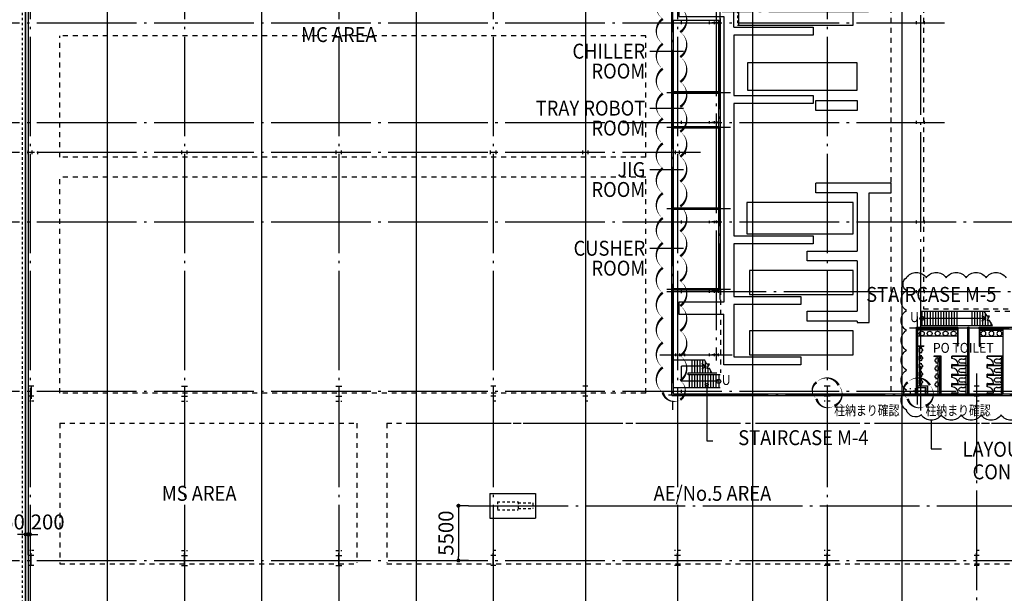
# Model space of a CAD drawing. Units: millimetres. Extents: x 0 to 420500, y 0 to 302377.
# Drawn here: x 49465 to 148288, y 139905 to 197512 of the extents above; entities that cross this region are included whole.
import ezdxf
from ezdxf import colors
from ezdxf.entities.mleader import LeaderData, LeaderLine
from ezdxf.enums import TextEntityAlignment as Align
from ezdxf.math import Vec2, Vec3

# ---------------------------------------------------------------- set-up
doc = ezdxf.new("R2010")
doc.units = ezdxf.units.MM
doc.header["$LTSCALE"] = 5000
for name, pattern in [('AXIS', [2.35, 2, -0.15, 0.05, -0.15]), ('DD1', [0.1, 0.05, -0.05]), ('DD3', [0.2, 0.1, -0.1])]:
    doc.linetypes.add(name, pattern=pattern)
for name, color, linetype in [('020KijnSn', 1, 'AXIS'), ('030KijnSp', 8, 'Continuous'), ('061MojiS', 8, 'Continuous'), ('070Horyu', 12, 'Continuous'), ('120RcSec', 7, 'Continuous'), ('130RcFks', 3, 'DD3'), ('1b0SteelC', 5, 'Continuous'), ('1c0SteelG', 5, 'DD1'), ('200HojoSｎ', 6, 'AXIS'), ('225Majikiri', 2, 'Continuous'), ('240Stj', 9, 'Continuous'), ('320Step', 4, 'Continuous'), ('350Kigu', 4, 'Continuous'), ('360Kagu', 5, 'DD1'), ('390Kigo', 8, 'Continuous')]:
    doc.layers.add(name, color=color, linetype=linetype)
doc.layers.add('HOJO', color=6, linetype='Continuous', plot=False)
doc.styles.add('DIM', font='SIMPLEX.shx', dxfattribs={"width": 0.75, "bigfont": 'BIGFONT.shx'})
doc.styles.get("Standard").update_dxf_attribs({"font": 'simplex.shx', "width": 0.9, "bigfont": 'extfont.shx'})
doc.dimstyles.new('SMZA-500', dxfattribs={"dimscale": 500, "dimtxt": 3, "dimasz": 0.8, "dimexe": 0, "dimexo": 0, "dimgap": 1, "dimtad": 1, "dimdec": 1, "dimdsep": 46, "dimtxsty": 'DIM', "dimblk": 'DOT', "dimcen": 0, "dimclrd": 256, "dimclre": 256, "dimclrt": 256, "dimadec": 0, "dimazin": 0, "dimtfac": 1, "dimtdec": 1, "dimtix": 1, "dimtmove": 2, "dimatfit": 3, "dimldrblk": 'DOT', "dimfxl": 1, "dimtolj": 1, "dimtzin": 0, "dimlwd": -1, "dimlwe": -1, "dimarcsym": 0})

# ---------------------------------------------------------------- blocks, each defined once
blk = doc.blocks.new('_Dot')
at = {"color": 0, "linetype": 'ByBlock', "lineweight": -2}
blk.add_line((-0.5, 0), (-1, 0), dxfattribs=at)
at = {"color": 0, "linetype": 'ByBlock', "const_width": 0.5}
blk.add_lwpolyline([(-0.25, 0, 1), (0.25, 0, 1)], format="xyb", close=True, dxfattribs=at)
blk = doc.blocks.new('*D64')
at = {"layer": '030KijnSp'}
for p, q in [((49900, 145820), (49500, 145820)), ((50300, 143730), (50300, 145820)), ((50500, 145820), (50300, 145820)), ((50900, 145820), (51300, 145820))]:
    blk.add_line(p, q, dxfattribs=at)
at = {"layer": 'Defpoints', "color": 0}
for p in [(50300, 145820), (50500, 145820), (50300, 143730)]:
    blk.add_point(p, dxfattribs=at)
at = {"layer": '030KijnSp', "xscale": 400, "yscale": 400, "zscale": 400}
blk.add_blockref('_Dot', (50300, 145820), dxfattribs=at)
at = {"layer": '030KijnSp', "xscale": 400, "yscale": 400, "zscale": 400, "rotation": 180}
blk.add_blockref('_Dot', (50500, 145820), dxfattribs=at)
at = {"layer": '030KijnSp', "insert": (52270, 147070), "char_height": 1500, "attachment_point": 5, "style": 'DIM'}
blk.add_mtext('\\A1;200', dxfattribs=at)
blk = doc.blocks.new('*D65')
at = {"layer": '030KijnSp'}
for p, q in [((49650, 145820), (49250, 145820)), ((50300, 145820), (50050, 145820)), ((50300, 143730), (50300, 145820)), ((50700, 145820), (51100, 145820))]:
    blk.add_line(p, q, dxfattribs=at)
at = {"layer": 'Defpoints', "color": 0}
for p in [(50050, 145820), (50050, 145820), (50300, 143730)]:
    blk.add_point(p, dxfattribs=at)
at = {"layer": '030KijnSp', "xscale": 400, "yscale": 400, "zscale": 400}
blk.add_blockref('_Dot', (50050, 145820), dxfattribs=at)
at = {"layer": '030KijnSp', "xscale": 400, "yscale": 400, "zscale": 400, "rotation": 180}
blk.add_blockref('_Dot', (50300, 145820), dxfattribs=at)
at = {"layer": '030KijnSp', "insert": (48280, 147070), "char_height": 1500, "attachment_point": 5, "style": 'DIM'}
blk.add_mtext('\\A1;250', dxfattribs=at)
blk = doc.blocks.new('AE-1')
at = {"layer": '350Kigu'}
for p, q in [((-4584, 1242), (0, 1242)), ((-4584, 1242), (-4584, -1242)), ((0, 1242), (0, -1242)), ((-4584, -1242), (0, -1242))]:
    blk.add_line(p, q, dxfattribs=at)
at = {"layer": '360Kagu'}
for p, q in [((-3817, 400), (-1717, 400)), ((-3817, 400), (-3817, -400)), ((-1717, 400), (-1717, -400)), ((-1717, 285), (-267, 285)), ((-267, 285), (-267, -285)), ((-3817, -400), (-1717, -400)), ((-1717, -285), (-267, -285))]:
    blk.add_line(p, q, dxfattribs=at)
blk = doc.blocks.new('AE-AF_1')
at = {"layer": '200HojoSｎ'}
blk.add_line((-62330, -500), (46450, -500), dxfattribs=at)
blk = doc.blocks.new('PO_P')
at = {"layer": '200HojoSｎ'}
for p, q in [((6220, 57734), (-8470, 57734)), ((6220, 51426), (-8470, 51426)), ((6220, 45118), (-8470, 45118)), ((6220, 39510), (-8470, 39510)), ((6220, 33210), (-8470, 33210))]:
    blk.add_line(p, q, dxfattribs=at)
at = {"layer": '350Kigu'}
for p, q in [((-11239, 41117), (-12239, 41117)), ((-12239, 41117), (-12239, 33938)), ((-11239, 33938), (-11239, 41117)), ((-7280, 35320), (-8280, 35320)), ((-8280, 33938), (-8280, 35320)), ((-7280, 31650), (-7280, 35320)), ((-12820, 33938), (-12820, 32738)), ((-12820, 33938), (-12239, 33938)), ((-8280, 33938), (-11239, 33938)), ((-12820, 32738), (-8280, 32738)), ((-8280, 32738), (-8280, 4048)), ((-7280, 31650), (683, 31650)), ((683, 31650), (683, 30850)), ((-7280, 30850), (-7280, 24800)), ((683, 30850), (-7280, 30850)), ((5085, 28075), (-5915, 28075)), ((-5915, 28075), (-5915, 25325)), ((5085, 25325), (5085, 28075)), ((-7280, 24800), (683, 24800)), ((-5915, 25325), (5085, 25325)), ((683, 24800), (683, 24000)), ((683, 24000), (-7280, 24000)), ((-7280, 24000), (-7280, 10700)), ((8487, 16011), (937, 16011)), ((937, 15011), (937, 16011)), ((8487, 15011), (8487, 16011)), ((5087, 15011), (937, 15011)), ((5087, 15011), (5087, 9180)), ((6287, 2011), (6287, 15011)), ((6287, 15011), (8487, 15011)), ((-7280, 10700), (683, 10700)), ((683, 9900), (-7280, 9900)), ((-7280, 9900), (-7280, 4600)), ((683, 10700), (683, 9900)), ((87, 8180), (87, 9180)), ((87, 9180), (5087, 9180)), ((5087, 8180), (87, 8180)), ((5087, 8180), (5087, 3130)), ((-5715, 7230), (-5715, 4807)), ((4685, 7230), (-5715, 7230)), ((4685, 4807), (4685, 7230)), ((-8280, 4048), (-12820, 4048)), ((-12820, 4048), (-12820, 2848)), ((-7280, 4600), (-580, 4600)), ((-5715, 4807), (4685, 4807)), ((-580, 4600), (-580, 3800)), ((-580, 3800), (-7280, 3800)), ((-7280, 3800), (-7280, -1450)), ((87, 2130), (87, 3130)), ((87, 3130), (5087, 3130)), ((-12820, 2848), (-8280, 2848)), ((-8280, -2250), (-8280, 2848)), ((5087, 2130), (87, 2130)), ((5087, 2130), (5087, 2011)), ((5087, 2011), (6287, 2011)), ((-5715, 1180), (-5715, -1243)), ((4685, 1180), (-5715, 1180)), ((4685, -1243), (4685, 1180)), ((-7280, -1450), (-580, -1450)), ((-5715, -1243), (4685, -1243)), ((-580, -1450), (-580, -2250)), ((-580, -2250), (-8280, -2250))]:
    blk.add_line(p, q, dxfattribs=at)
at = {"layer": '350Kigu', "flags": 128}
for points in [[(4685, 58982), (4685, 56374), (-6810, 56374), (-6810, 58982)], [(-6810, 50066), (4685, 50066), (4685, 52674), (-6810, 52674)], [(-6810, 43758), (4685, 43758), (4685, 46366), (-6810, 46366)], [(-6810, 40758), (4685, 40758), (4685, 38150), (-6810, 38150)], [(-6810, 34458), (-6810, 31850), (4685, 31850), (4685, 34458)]]:
    blk.add_lwpolyline(points, close=True, dxfattribs=at)
at = {"layer": '350Kigu'}
for points in [[(937, 24300), (5087, 24300), (5087, 23300), (937, 23300)], [(-5982, 14061), (-5982, 10911), (4685, 10911), (4685, 14061)]]:
    blk.add_lwpolyline(points, close=True, dxfattribs=at)
at = {"layer": '360Kagu'}
for p, q in [((-8470, 61565), (6220, 61565)), ((-8470, 54395), (6220, 54395)), ((-8470, 47225), (6220, 47225)), ((-8470, 40755), (6220, 40755)), ((-8470, 33585), (6220, 33585))]:
    blk.add_line(p, q, dxfattribs=at)
for points in [[(4685, 59830), (4685, 63300), (-6922, 63300), (-6922, 59830)], [(4685, 52660), (4685, 56130), (-6922, 56130), (-6922, 52660)], [(4685, 45490), (4685, 48960), (-6922, 48960), (-6922, 45490)], [(4685, 39020), (4685, 42490), (-6922, 42490), (-6922, 39020)], [(4685, 31850), (4685, 35320), (-6922, 35320), (-6922, 31850)]]:
    blk.add_lwpolyline(points, close=True, dxfattribs=at)
blk = doc.blocks.new('_Origin')
at = {"color": 0, "linetype": 'ByBlock', "lineweight": -2}
blk.add_line((0, 0), (-1, 0), dxfattribs=at)
blk.add_circle((0, 0), 0.5, dxfattribs=at)
blk = doc.blocks.new('H(400-1000)x375')
at = {"layer": '120RcSec'}
for p, q in [((-200, -187.5), (-200, 187.5)), ((-200, 0), (200, 0)), ((200, -187.5), (200, 187.5))]:
    blk.add_line(p, q, dxfattribs=at)
at = {"layer": '1c0SteelG'}
for p, q in [((200, 0), (800, 0)), ((800, -187.5), (800, 187.5))]:
    blk.add_line(p, q, dxfattribs=at)
blk = doc.blocks.new('H(1000-1500)x600')
at = {"layer": '120RcSec'}
for p, q in [((-500, -300), (-500, 300)), ((-500, 0), (500, 0)), ((500, -300), (500, 300))]:
    blk.add_line(p, q, dxfattribs=at)
at = {"layer": '1c0SteelG'}
for p, q in [((500, 0), (1000, 0)), ((1000, -300), (1000, 300))]:
    blk.add_line(p, q, dxfattribs=at)
blk = doc.blocks.new('H550x375')
at = {"layer": '120RcSec'}
for p, q in [((-275, -187.5), (-275, 187.5)), ((-275, 0), (275, 0)), ((275, -187.5), (275, 187.5))]:
    blk.add_line(p, q, dxfattribs=at)
blk = doc.blocks.new('H(1000-1500)x500-1')
at = {"layer": '120RcSec'}
for p, q in [((250, 500), (-250, 500)), ((0, -500), (0, 500)), ((250, -500), (-250, -500))]:
    blk.add_line(p, q, dxfattribs=at)
at = {"layer": '1c0SteelG'}
for p, q in [((250, 1000), (-250, 1000)), ((0, 500), (0, 1000))]:
    blk.add_line(p, q, dxfattribs=at)
blk = doc.blocks.new('H800x300')
at = {"layer": '120RcSec'}
for p, q in [((-400, -150), (-400, 150)), ((-400, 0), (400, 0)), ((400, -150), (400, 150))]:
    blk.add_line(p, q, dxfattribs=at)
blk = doc.blocks.new('H(400-900)x250')
at = {"layer": '120RcSec'}
for p, q in [((-200, 125), (-200, -125)), ((-200, 0), (200, 0)), ((200, 125), (200, -125))]:
    blk.add_line(p, q, dxfattribs=at)
at = {"layer": '1c0SteelG'}
for p, q in [((200, 0), (700, 0)), ((700, 125), (700, -125))]:
    blk.add_line(p, q, dxfattribs=at)
blk = doc.blocks.new('A$C225505DF')
at = {"layer": '225Majikiri'}
for p, q in [((4015, 0), (4015, 150)), ((5015, 150), (5165, 150)), ((5015, -6550), (5015, 150)), ((5165, -6550), (5165, 150)), ((6165, 0), (6165, 150)), ((8565, -6550), (8565, 0)), ((2200, -6550), (2200, -2750)), ((2350, -2750), (2200, -2750)), ((2350, -6550), (2350, -2750)), ((0, -5750), (1000, -5750)), ((0, -5900), (850, -5900)), ((850, -6550), (850, -5900)), ((1000, -6550), (1000, -5750))]:
    blk.add_line(p, q, dxfattribs=at)
at = {"layer": '350Kigu'}
for p, q in [((3975, 0), (3975, -1750)), ((4015, 0), (4015, -1750)), ((6165, 0), (6165, -1750)), ((6205, 0), (6205, -1750)), ((3975, -150), (0, -150)), ((3975, -750), (0, -750)), ((6205, -150), (8565, -150)), ((6205, -750), (8565, -750)), ((0, -1710), (600, -1710)), ((0, -1750), (600, -1750)), ((150, -1750), (150, -5750)), ((150, -2340), (150, -1960)), ((376.258002, -1960.627209), (405.661509, -1936.235869)), ((600, -1710), (600, -1750)), ((4015, -1750), (3975, -1750)), ((6165, -1750), (6205, -1750)), ((150, -3140), (150, -2760)), ((497.023608, -2120.508907), (373.449847, -2007.274417)), ((497.023608, -2179.491093), (373.449847, -2292.725583)), ((497.023608, -2920.508907), (373.449847, -2807.274417)), ((405.661509, -2363.764131), (376.258002, -2339.372791)), ((376.258002, -2760.627209), (405.661509, -2736.235869)), ((1600, -2750), (1600, -2790)), ((2200, -2750), (1600, -2750)), ((2200, -2790), (1600, -2790)), ((2050, -6550), (2050, -2790)), ((2050, -2790), (2200, -2790)), ((2050, -2960), (2050, -3340)), ((3415, -3000), (3415, -2750)), ((5015, -2750), (3415, -2750)), ((3455, -3000), (3455, -2790)), ((5015, -2790), (3455, -2790)), ((4865, -3700), (4865, -2790)), ((6965, -3000), (6965, -2750)), ((8565, -2750), (6965, -2750)), ((7005, -3000), (7005, -2790)), ((8565, -2790), (7005, -2790)), ((8415, -3700), (8415, -2790)), ((150, -3940), (150, -3560)), ((497.023608, -2979.491093), (373.449847, -3092.725583)), ((497.023608, -3720.508907), (373.449847, -3607.274417)), ((497.023608, -3779.491093), (373.449847, -3892.725583)), ((405.661509, -3163.764131), (376.258002, -3139.372791)), ((376.258002, -3560.627209), (405.661509, -3536.235869)), ((405.661509, -3963.764131), (376.258002, -3939.372791)), ((1702.976392, -3160.508907), (1826.550153, -3047.274417)), ((1702.976392, -3219.491093), (1826.550153, -3332.725583)), ((1702.976392, -3960.508907), (1826.550153, -3847.274417)), ((1794.338491, -2976.235869), (1823.741998, -3000.627209)), ((1823.741998, -3379.372791), (1794.338491, -3403.764131)), ((1794.338491, -3776.235869), (1823.741998, -3800.627209)), ((2050, -3800), (2050, -4180)), ((3455, -3000), (3415, -3000)), ((3415, -3950), (3415, -3600)), ((3455, -3600), (3415, -3600)), ((3455, -3950), (3415, -3950)), ((3455, -3700), (3455, -3600)), ((3455, -3600), (4055, -3600)), ((5015, -3700), (3455, -3700)), ((3455, -3950), (3455, -3740)), ((5015, -3740), (3455, -3740)), ((4672.607728, -3082.167995), (4672.614391, -3082.16857)), ((4672.614391, -3407.83143), (4672.607728, -3407.832005)), ((4865, -4650), (4865, -3740)), ((7005, -3000), (6965, -3000)), ((6965, -3950), (6965, -3600)), ((7005, -3600), (6965, -3600)), ((7005, -3950), (6965, -3950)), ((7005, -3700), (7005, -3600)), ((7005, -3600), (7605, -3600)), ((8565, -3700), (7005, -3700)), ((7005, -3950), (7005, -3740)), ((8565, -3740), (7005, -3740)), ((8222.607728, -3082.167995), (8222.614391, -3082.16857)), ((8222.614391, -3407.83143), (8222.607728, -3407.832005)), ((8415, -4650), (8415, -3740)), ((150, -4740), (150, -4360)), ((497.023608, -4520.508907), (373.449847, -4407.274417)), ((497.023608, -4579.491093), (373.449847, -4692.725583)), ((376.258002, -4360.627209), (405.661509, -4336.235869)), ((405.661509, -4763.764131), (376.258002, -4739.372791)), ((1702.976392, -4019.491093), (1826.550153, -4132.725583)), ((1702.976392, -4760.508907), (1826.550153, -4647.274417)), ((1702.976392, -4819.491093), (1826.550153, -4932.725583)), ((1823.741998, -4179.372791), (1794.338491, -4203.764131)), ((1794.338491, -4576.235869), (1823.741998, -4600.627209)), ((2050, -4600), (2050, -4980)), ((3415, -4900), (3415, -4550)), ((3455, -4550), (3415, -4550)), ((3455, -4900), (3415, -4900)), ((3455, -4650), (3455, -4550)), ((3455, -4550), (4055, -4550)), ((5015, -4650), (3455, -4650)), ((3455, -4900), (3455, -4690)), ((5015, -4690), (3455, -4690)), ((4672.607728, -4032.167995), (4672.614391, -4032.16857)), ((4672.614391, -4357.83143), (4672.607728, -4357.832005)), ((4865, -5600), (4865, -4690)), ((6965, -4900), (6965, -4550)), ((7005, -4550), (6965, -4550)), ((7005, -4900), (6965, -4900)), ((7005, -4650), (7005, -4550)), ((7005, -4550), (7605, -4550)), ((8565, -4650), (7005, -4650)), ((7005, -4900), (7005, -4690)), ((8565, -4690), (7005, -4690)), ((8222.607728, -4032.167995), (8222.614391, -4032.16857)), ((8222.614391, -4357.83143), (8222.607728, -4357.832005)), ((8415, -5600), (8415, -4690)), ((150, -5540), (150, -5160)), ((497.023608, -5320.508907), (373.449847, -5207.274417)), ((497.023608, -5379.491093), (373.449847, -5492.725583)), ((376.258002, -5160.627209), (405.661509, -5136.235869)), ((405.661509, -5563.764131), (376.258002, -5539.372791)), ((1702.976392, -5560.508907), (1826.550153, -5447.274417)), ((1702.976392, -5619.491093), (1826.550153, -5732.725583)), ((1823.741998, -4979.372791), (1794.338491, -5003.764131)), ((1794.338491, -5376.235869), (1823.741998, -5400.627209)), ((1823.741998, -5779.372791), (1794.338491, -5803.764131)), ((2050, -5400), (2050, -5780)), ((3415, -5850), (3415, -5500)), ((3455, -5500), (3415, -5500)), ((3455, -5850), (3415, -5850)), ((3455, -5600), (3455, -5500)), ((3455, -5500), (4055, -5500)), ((5015, -5600), (3455, -5600)), ((3455, -5850), (3455, -5640)), ((5015, -5640), (3455, -5640)), ((4672.607728, -4982.167995), (4672.614391, -4982.16857)), ((4672.614391, -5307.83143), (4672.607728, -5307.832005)), ((4865, -6550), (4865, -5640)), ((6965, -5850), (6965, -5500)), ((7005, -5500), (6965, -5500)), ((7005, -5850), (6965, -5850)), ((7005, -5600), (7005, -5500)), ((7005, -5500), (7605, -5500)), ((8565, -5600), (7005, -5600)), ((7005, -5850), (7005, -5640)), ((8565, -5640), (7005, -5640)), ((8222.607728, -4982.167995), (8222.614391, -4982.16857)), ((8222.614391, -5307.83143), (8222.607728, -5307.832005)), ((8415, -6550), (8415, -5640)), ((3415, -6550), (3415, -6450)), ((3455, -6450), (3415, -6450)), ((3455, -6550), (3455, -6450)), ((3455, -6450), (4055, -6450)), ((4672.607728, -5932.167995), (4672.614391, -5932.16857)), ((4672.614391, -6257.83143), (4672.607728, -6257.832005)), ((6965, -6550), (6965, -6450)), ((7005, -6450), (6965, -6450)), ((7005, -6550), (7005, -6450)), ((7005, -6450), (7605, -6450)), ((8222.607728, -5932.167995), (8222.614391, -5932.16857)), ((8222.614391, -6257.83143), (8222.607728, -6257.832005))]:
    blk.add_line(p, q, dxfattribs=at)
for centre, radius, start, end in [((478.210086, -3062.169742), 1150, 94.041750995, 106.582763998), ((393.717553, -1985.156097), 30, 131.0212640018, 227.5000000038), ((456.065385, -2056.834182), 125, 129.6770120008, 131.0186020021), ((398, -1927), 12, 309.6770110011, 94.041750995), ((478.210086, -1237.830259), 1150, 253.417236002, 265.958249005), ((478.210086, -3862.169742), 1150, 94.041750995, 106.582763998), ((393.717553, -2314.843903), 30, 132.4999999962, 228.978945002), ((393.717553, -2785.156097), 30, 131.0212640018, 227.5000000038), ((456.065385, -2856.834182), 125, 129.6770120008, 131.0186020021), ((456.065385, -2243.165818), 125, 228.9814479977, 230.3229879992), ((398, -2373), 12, 265.958248002, 50.3229879992), ((398, -2727), 12, 309.6770110011, 94.041750995), ((470, -2150), 40, 0, 47.5000000038), ((470, -2150), 40, 312.4999999962, 0), ((470, -2950), 40, 0, 47.5000000038), ((470, -2950), 40, 312.4999999962, 0), ((1802, -2967), 12, 85.958248002, 230.3229879993), ((1721.789914, -4102.169741), 1150, 73.4172360019, 85.9582489983), ((478.210086, -2037.830259), 1150, 253.417236002, 265.958249005), ((478.210086, -4662.169742), 1150, 94.041750995, 106.582763998), ((478.210086, -2837.830259), 1150, 253.417236002, 265.958249005), ((393.717553, -3114.843903), 30, 132.4999999962, 228.978945002), ((393.717553, -3585.156097), 30, 131.0212640018, 227.5000000038), ((393.717553, -3914.843903), 30, 132.4999999962, 228.978945002), ((456.065385, -3656.834182), 125, 129.6770120008, 131.0186020021), ((456.065385, -3043.165818), 125, 228.9814479977, 230.3229879992), ((456.065385, -3843.165818), 125, 228.9814479977, 230.3229879992), ((398, -3173), 12, 265.958248002, 50.3229879992), ((398, -3527), 12, 309.6770110011, 94.041750995), ((470, -3750), 40, 0, 47.5000000038), ((470, -3750), 40, 312.4999999962, 0), ((1730, -3190), 40, 132.4999999962, 180), ((1730, -3190), 40, 180, 227.5000000038), ((1802, -3413), 12, 129.6770110011, 274.0417510017), ((1802, -3767), 12, 85.958248002, 230.3229879993), ((1721.789914, -2277.830258), 1150, 274.0417510017, 286.5827639981), ((1721.789914, -4902.169741), 1150, 73.4172360019, 85.9582489983), ((1743.934615, -3096.834182), 125, 48.9814479978, 50.3229879993), ((1743.934615, -3283.165818), 125, 309.6770120007, 311.018602002), ((1743.934615, -3896.834182), 125, 48.9814479978, 50.3229879993), ((1806.282447, -3025.156097), 30, 312.4999999962, 48.978945002), ((1806.282447, -3825.156097), 30, 312.4999999962, 48.978945002), ((1806.282447, -3354.843903), 30, 311.0212640018, 47.5000000038), ((3455, -3600), 600, 0, 90), ((3455, -4550), 600, 0, 90), ((4230.003088, -3245), 135, 136.4642890024, 180), ((4230.003088, -3245), 135, 180, 223.5357109976), ((4335.120142, -3344.876949), 280, 103.0550019988, 136.4642890024), ((4335.120142, -3145.123051), 280, 223.5357109976, 256.9449980012), ((4369.003088, -3491), 430, 90, 103.0550019988), ((4369.003088, -2999), 430, 256.9449980012, 270), ((4369.003088, -3511), 450, 78.9422225833, 90), ((4369.003088, -2979), 450, 270, 281.0577774167), ((4328.585181, -7067.346596), 4000, 85.0660488109, 88.184460996), ((4328.585181, 577.346596), 4000, 271.815539004, 274.9339511891), ((4923.951106, -3180.8086), 270, 153.7976280005, 158.571895008), ((4923.951106, -3309.1914), 270, 201.428104992, 206.2023719995), ((4744.503088, -3092.5), 70, 102.3736090023, 153.7976280005), ((4744.503088, -3397.5), 70, 206.2023719995, 270), ((4744.503088, -3092.5), 70, 90, 102.3736090023), ((4744.503088, -3097.5), 75, 76.1134450029, 90), ((4744.503088, -3392.5), 75, 270, 321.5085279996), ((4744.503088, -3097.5), 75, 38.4914720004, 76.1134450029), ((4677.973519, -3150.403842), 160, 8.4998309996, 38.4914720004), ((4677.973519, -3339.596158), 160, 321.5085279996, 351.5001690004), ((4045.003088, -3245), 800, 0, 8.4998309996), ((4045.003088, -3245), 800, 351.5001690004, 0), ((7005, -3600), 600, 0, 90), ((7005, -4550), 600, 0, 90), ((7780.003088, -3245), 135, 136.4642890025, 180), ((7780.003088, -3245), 135, 180, 223.5357109975), ((7885.120142, -3344.876949), 280, 103.0550019988, 136.4642890025), ((7885.120142, -3145.123051), 280, 223.5357109975, 256.9449980012), ((7919.003088, -3491), 430, 90, 103.0550019988), ((7919.003088, -2999), 430, 256.9449980012, 270), ((7919.003088, -3511), 450, 78.9422225833, 90), ((7919.003088, -2979), 450, 270, 281.0577774167), ((7878.585181, -7067.346596), 4000, 85.0660488109, 88.184460996), ((7878.585181, 577.346596), 4000, 271.815539004, 274.9339511891), ((8473.951106, -3180.8086), 270, 153.7976280005, 158.571895008), ((8473.951106, -3309.1914), 270, 201.428104992, 206.2023719995), ((8294.503088, -3092.5), 70, 102.3736090023, 153.7976280005), ((8294.503088, -3397.5), 70, 206.2023719995, 270), ((8294.503088, -3092.5), 70, 90, 102.3736090023), ((8294.503088, -3097.5), 75, 76.1134450029, 90), ((8294.503088, -3392.5), 75, 270, 321.5085279996), ((8294.503088, -3097.5), 75, 38.4914720004, 76.1134450029), ((8227.973519, -3150.403842), 160, 8.4998309996, 38.4914720004), ((8227.973519, -3339.596158), 160, 321.5085279996, 351.5001690004), ((7595.003088, -3245), 800, 0, 8.4998309996), ((7595.003088, -3245), 800, 351.5001690004, 0), ((478.210086, -5462.169742), 1150, 94.041750995, 106.582763998), ((478.210086, -3637.830259), 1150, 253.417236002, 265.958249005), ((393.717553, -4385.156097), 30, 131.0212640018, 227.5000000038), ((393.717553, -4714.843903), 30, 132.4999999962, 228.978945002), ((456.065385, -4456.834182), 125, 129.6770120008, 131.0186020021), ((456.065385, -4643.165818), 125, 228.9814479977, 230.3229879992), ((398, -3973), 12, 265.958248002, 50.3229879992), ((398, -4773), 12, 265.958248002, 50.3229879992), ((398, -4327), 12, 309.6770110011, 94.041750995), ((470, -4550), 40, 0, 47.5000000038), ((470, -4550), 40, 312.4999999962, 0), ((1730, -3990), 40, 132.4999999962, 180), ((1730, -3990), 40, 180, 227.5000000038), ((1730, -4790), 40, 132.4999999962, 180), ((1730, -4790), 40, 180, 227.5000000038), ((1802, -4213), 12, 129.6770110011, 274.0417510017), ((1802, -4567), 12, 85.958248002, 230.3229879993), ((1721.789914, -3077.830258), 1150, 274.0417510017, 286.5827639981), ((1721.789914, -5702.169741), 1150, 73.4172360019, 85.9582489983), ((1743.934615, -4083.165818), 125, 309.6770120007, 311.018602002), ((1743.934615, -4696.834182), 125, 48.9814479978, 50.3229879993), ((1806.282447, -4625.156097), 30, 312.4999999962, 48.978945002), ((1806.282447, -4154.843903), 30, 311.0212640018, 47.5000000038), ((1806.282447, -4954.843903), 30, 311.0212640018, 47.5000000038), ((3455, -5500), 600, 0, 90), ((4230.003088, -4195), 135, 136.4642890024, 180), ((4230.003088, -4195), 135, 180, 223.5357109976), ((4335.120142, -4294.876949), 280, 103.0550019988, 136.4642890024), ((4335.120142, -4095.123051), 280, 223.5357109976, 256.9449980012), ((4369.003088, -4441), 430, 90, 103.0550019988), ((4369.003088, -3949), 430, 256.9449980012, 270), ((4369.003088, -4461), 450, 78.9422225833, 90), ((4369.003088, -3929), 450, 270, 281.0577774167), ((4328.585181, -8017.346596), 4000, 85.0660488109, 88.184460996), ((4328.585181, -372.653404), 4000, 271.815539004, 274.9339511891), ((4923.951106, -4130.8086), 270, 153.7976280005, 158.571895008), ((4923.951106, -4259.1914), 270, 201.428104992, 206.2023719995), ((4744.503088, -4042.5), 70, 102.3736090023, 153.7976280005), ((4744.503088, -4347.5), 70, 206.2023719995, 270), ((4744.503088, -4992.5), 70, 102.3736090023, 153.7976280005), ((4744.503088, -4042.5), 70, 90, 102.3736090023), ((4744.503088, -4992.5), 70, 90, 102.3736090023), ((4744.503088, -4047.5), 75, 76.1134450029, 90), ((4744.503088, -4342.5), 75, 270, 321.5085279996), ((4744.503088, -4997.5), 75, 76.1134450029, 90), ((4744.503088, -4047.5), 75, 38.4914720004, 76.1134450029), ((4744.503088, -4997.5), 75, 38.4914720004, 76.1134450029), ((4677.973519, -4100.403842), 160, 8.4998309996, 38.4914720004), ((4677.973519, -4289.596158), 160, 321.5085279996, 351.5001690004), ((4045.003088, -4195), 800, 0, 8.4998309996), ((4045.003088, -4195), 800, 351.5001690004, 0), ((7005, -5500), 600, 0, 90), ((7780.003088, -4195), 135, 136.4642890025, 180), ((7780.003088, -4195), 135, 180, 223.5357109975), ((7885.120142, -4294.876949), 280, 103.0550019988, 136.4642890025), ((7885.120142, -4095.123051), 280, 223.5357109975, 256.9449980012), ((7919.003088, -4441), 430, 90, 103.0550019988), ((7919.003088, -3949), 430, 256.9449980012, 270), ((7919.003088, -4461), 450, 78.9422225833, 90), ((7919.003088, -3929), 450, 270, 281.0577774167), ((7878.585181, -8017.346596), 4000, 85.0660488109, 88.184460996), ((7878.585181, -372.653404), 4000, 271.815539004, 274.9339511891), ((8473.951106, -4130.8086), 270, 153.7976280005, 158.571895008), ((8473.951106, -4259.1914), 270, 201.428104992, 206.2023719995), ((8294.503088, -4042.5), 70, 102.3736090023, 153.7976280005), ((8294.503088, -4347.5), 70, 206.2023719995, 270), ((8294.503088, -4992.5), 70, 102.3736090023, 153.7976280005), ((8294.503088, -4042.5), 70, 90, 102.3736090023), ((8294.503088, -4992.5), 70, 90, 102.3736090023), ((8294.503088, -4047.5), 75, 76.1134450029, 90), ((8294.503088, -4342.5), 75, 270, 321.5085279996), ((8294.503088, -4997.5), 75, 76.1134450029, 90), ((8294.503088, -4047.5), 75, 38.4914720004, 76.1134450029), ((8294.503088, -4997.5), 75, 38.4914720004, 76.1134450029), ((8227.973519, -4100.403842), 160, 8.4998309996, 38.4914720004), ((8227.973519, -4289.596158), 160, 321.5085279996, 351.5001690004), ((7595.003088, -4195), 800, 0, 8.4998309996), ((7595.003088, -4195), 800, 351.5001690004, 0), ((478.210086, -6262.169742), 1150, 94.041750995, 106.582763998), ((478.210086, -4437.830259), 1150, 253.417236002, 265.958249005), ((393.717553, -5185.156097), 30, 131.0212640018, 227.5000000038), ((393.717553, -5514.843903), 30, 132.4999999962, 228.978945002), ((456.065385, -5256.834182), 125, 129.6770120008, 131.0186020021), ((456.065385, -5443.165818), 125, 228.9814479977, 230.3229879992), ((398, -5573), 12, 265.958248002, 50.3229879992), ((398, -5127), 12, 309.6770110011, 94.041750995), ((470, -5350), 40, 0, 47.5000000038), ((470, -5350), 40, 312.4999999962, 0), ((1730, -5590), 40, 132.4999999962, 180), ((1730, -5590), 40, 180, 227.5000000038), ((1802, -5013), 12, 129.6770110011, 274.0417510017), ((1802, -5367), 12, 85.958248002, 230.3229879993), ((1802, -5813), 12, 129.6770110011, 274.0417510017), ((1721.789914, -3877.830258), 1150, 274.0417510017, 286.5827639981), ((1721.789914, -6502.169741), 1150, 73.4172360019, 85.9582489983), ((1721.789914, -4677.830258), 1150, 274.0417510017, 286.5827639981), ((1743.934615, -4883.165818), 125, 309.6770120007, 311.018602002), ((1743.934615, -5496.834182), 125, 48.9814479978, 50.3229879993), ((1743.934615, -5683.165818), 125, 309.6770120007, 311.018602002), ((1806.282447, -5425.156097), 30, 312.4999999962, 48.978945002), ((1806.282447, -5754.843903), 30, 311.0212640018, 47.5000000038), ((3455, -6450), 600, 0, 90), ((4230.003088, -5145), 135, 136.4642890024, 180), ((4230.003088, -5145), 135, 180, 223.5357109976), ((4335.120142, -5244.876949), 280, 103.0550019988, 136.4642890024), ((4335.120142, -5045.123051), 280, 223.5357109976, 256.9449980012), ((4335.120142, -6194.876949), 280, 103.0550019988, 136.4642890024), ((4369.003088, -5391), 430, 90, 103.0550019988), ((4369.003088, -4899), 430, 256.9449980012, 270), ((4369.003088, -6341), 430, 90, 103.0550019988), ((4369.003088, -5411), 450, 78.9422225833, 90), ((4369.003088, -4879), 450, 270, 281.0577774167), ((4369.003088, -6361), 450, 78.9422225833, 90), ((4328.585181, -8967.346596), 4000, 85.0660488109, 88.184460996), ((4328.585181, -1322.653404), 4000, 271.815539004, 274.9339511891), ((4328.585181, -9917.346596), 4000, 85.0660488109, 88.184460996), ((4923.951106, -5080.8086), 270, 153.7976280005, 158.571895008), ((4923.951106, -5209.1914), 270, 201.428104992, 206.2023719995), ((4923.951106, -6030.8086), 270, 153.7976280005, 158.571895008), ((4744.503088, -5297.5), 70, 206.2023719995, 270), ((4744.503088, -5942.5), 70, 102.3736090023, 153.7976280005), ((4744.503088, -5942.5), 70, 90, 102.3736090023), ((4744.503088, -5292.5), 75, 270, 321.5085279996), ((4744.503088, -5947.5), 75, 76.1134450029, 90), ((4744.503088, -5947.5), 75, 38.4914720004, 76.1134450029), ((4677.973519, -5050.403842), 160, 8.4998309996, 38.4914720004), ((4677.973519, -5239.596158), 160, 321.5085279996, 351.5001690004), ((4677.973519, -6000.403842), 160, 8.4998309996, 38.4914720004), ((4045.003088, -5145), 800, 0, 8.4998309996), ((4045.003088, -5145), 800, 351.5001690004, 0), ((7005, -6450), 600, 0, 90), ((7780.003088, -5145), 135, 136.4642890025, 180), ((7780.003088, -5145), 135, 180, 223.5357109975), ((7885.120142, -5244.876949), 280, 103.0550019988, 136.4642890025), ((7885.120142, -5045.123051), 280, 223.5357109975, 256.9449980012), ((7885.120142, -6194.876949), 280, 103.0550019988, 136.4642890025), ((7919.003088, -5391), 430, 90, 103.0550019988), ((7919.003088, -4899), 430, 256.9449980012, 270), ((7919.003088, -6341), 430, 90, 103.0550019988), ((7919.003088, -5411), 450, 78.9422225833, 90), ((7919.003088, -4879), 450, 270, 281.0577774167), ((7919.003088, -6361), 450, 78.9422225833, 90), ((7878.585181, -8967.346596), 4000, 85.0660488109, 88.184460996), ((7878.585181, -1322.653404), 4000, 271.815539004, 274.9339511891), ((7878.585181, -9917.346596), 4000, 85.0660488109, 88.184460996), ((8473.951106, -5080.8086), 270, 153.7976280005, 158.571895008), ((8473.951106, -5209.1914), 270, 201.428104992, 206.2023719995), ((8473.951106, -6030.8086), 270, 153.7976280005, 158.571895008), ((8294.503088, -5297.5), 70, 206.2023719995, 270), ((8294.503088, -5942.5), 70, 102.3736090023, 153.7976280005), ((8294.503088, -5942.5), 70, 90, 102.3736090023), ((8294.503088, -5292.5), 75, 270, 321.5085279996), ((8294.503088, -5947.5), 75, 76.1134450029, 90), ((8294.503088, -5947.5), 75, 38.4914720004, 76.1134450029), ((8227.973519, -5050.403842), 160, 8.4998309996, 38.4914720004), ((8227.973519, -5239.596158), 160, 321.5085279996, 351.5001690004), ((8227.973519, -6000.403842), 160, 8.4998309996, 38.4914720004), ((7595.003088, -5145), 800, 0, 8.4998309996), ((7595.003088, -5145), 800, 351.5001690004, 0), ((4230.003088, -6095), 135, 136.4642890024, 180), ((4230.003088, -6095), 135, 180, 223.5357109976), ((4335.120142, -5995.123051), 280, 223.5357109976, 256.9449980012), ((4369.003088, -5849), 430, 256.9449980012, 270), ((4369.003088, -5829), 450, 270, 281.0577774167), ((4328.585181, -2272.653404), 4000, 271.815539004, 274.9339511891), ((4923.951106, -6159.1914), 270, 201.428104992, 206.2023719995), ((4744.503088, -6247.5), 70, 206.2023719995, 270), ((4744.503088, -6242.5), 75, 270, 321.5085279996), ((4677.973519, -6189.596158), 160, 321.5085279996, 351.5001690004), ((4045.003088, -6095), 800, 0, 8.4998309996), ((4045.003088, -6095), 800, 351.5001690004, 0), ((7780.003088, -6095), 135, 136.4642890025, 180), ((7780.003088, -6095), 135, 180, 223.5357109975), ((7885.120142, -5995.123051), 280, 223.5357109975, 256.9449980012), ((7919.003088, -5849), 430, 256.9449980012, 270), ((7919.003088, -5829), 450, 270, 281.0577774167), ((7878.585181, -2272.653404), 4000, 271.815539004, 274.9339511891), ((8473.951106, -6159.1914), 270, 201.428104992, 206.2023719995), ((8294.503088, -6247.5), 70, 206.2023719995, 270), ((8294.503088, -6242.5), 75, 270, 321.5085279996), ((8227.973519, -6189.596158), 160, 321.5085279996, 351.5001690004), ((7595.003088, -6095), 800, 0, 8.4998309996), ((7595.003088, -6095), 800, 351.5001690004, 0)]:
    blk.add_arc(centre, radius, start, end, dxfattribs=at)
for centre in [(387.5, -475), (1187.5, -475), (1987.5, -475), (2787.5, -475), (3587.5, -475)]:
    blk.add_ellipse(centre, major_axis=(250, 0), ratio=0.9, dxfattribs=at)
at = {"layer": '350Kigu', "extrusion": (0, 0, -1)}
for centre in [(6585, -475), (7385, -475), (8185, -475)]:
    blk.add_ellipse(centre, major_axis=(-250, 0), ratio=0.9, dxfattribs=at)
at = {"layer": '390Kigo', "width": 0.9}
blk.add_text('PO TOILET', height=1000, dxfattribs=at).set_placement((4555.697146, -2048.121055), align=Align.MIDDLE)
blk = doc.blocks.new('*D741')
at = {"layer": '030KijnSp'}
for p, q in [((94520, 148700), (93497, 148700)), ((93497, 148300), (93497, 143600)), ((94520, 143200), (93497, 143200))]:
    blk.add_line(p, q, dxfattribs=at)
at = {"layer": 'Defpoints', "color": 0}
for p in [(94520, 148700), (93497, 143200), (94520, 143200)]:
    blk.add_point(p, dxfattribs=at)
at = {"layer": '030KijnSp', "xscale": 400, "yscale": 400, "zscale": 400}
for p, rotation in [((93497, 148700), 90), ((93497, 143200), 270)]:
    blk.add_blockref('_Dot', p, dxfattribs=dict(at, rotation=rotation))
at = {"layer": '030KijnSp', "insert": (92247, 145950), "char_height": 1500, "attachment_point": 5, "rotation": 90, "style": 'DIM'}
blk.add_mtext('\\A1;5500', dxfattribs=at)

msp = doc.modelspace()

# ---------------------------------------------------------------- linework, layer by layer
at = {"color": 6, "linetype": 'DD3'}
for p, q in [((136885, 224700), (136885, 159925)), ((140185, 224700), (140185, 168480)), ((112300, 195900), (53500, 195900)), ((53500, 183700), (53500, 195900)), ((112300, 183700), (112300, 195900)), ((112300, 183700), (53500, 183700)), ((112300, 181700), (53500, 181700)), ((53500, 160000), (53500, 181700)), ((112300, 160000), (112300, 181700)), ((140185, 168480), (150045, 168480)), ((112300, 160000), (53500, 160000)), ((53500, 157000), (83300, 157000)), ((53500, 157000), (53500, 142850)), ((83300, 157000), (83300, 142963.14)), ((86300, 157000), (86300, 142963.14)), ((86300, 157000), (161400, 157000)), ((53500, 142850), (83300, 142850)), ((86300, 142850), (161400, 142850))]:
    msp.add_line(p, q, dxfattribs=at)
at = {"layer": '020KijnSn'}
for p, q in [((139885, 244960), (139885, 158250)), ((50500, 242800), (50500, 43200)), ((66000, 242800), (66000, 43200)), ((81500, 242800), (81500, 43200)), ((97000, 242800), (97000, 43200)), ((106250, 242800), (106250, 100320)), ((115500, 242800), (115500, 43200)), ((130500, 242800), (130500, 43200)), ((119370, 211590), (119370, 163270)), ((27700, 197200), (142270, 197200)), ((27700, 187200), (142270, 187200)), ((27700, 184200), (117800, 184200)), ((27700, 177200), (348530, 177200)), ((114400, 170200), (154000, 170200)), ((139535, 167690), (139535, 158880)), ((138785, 166550), (162740, 166550)), ((113700, 163850), (120980, 163850)), ((89250, 161970), (89250, 139990)), ((123000, 161970), (123000, 139990)), ((138000, 161970), (138000, 139990)), ((145500, 161970), (145500, 43200)), ((27700, 160200), (395100, 160200)), ((88250, 157000), (395100, 157000)), ((27700, 143200), (344400, 143200))]:
    msp.add_line(p, q, dxfattribs=at)
at = {"layer": '030KijnSp', "color": 7}
msp.add_lwpolyline([(149962.48, 157813.78, -0.52056705), (147962.48, 157813.78, -0.52056705), (145962.48, 157813.78, -0.52056705), (143962.48, 157813.78, -0.52056705), (141962.48, 157813.78, -0.52056705), (139962.48, 157813.78, -0.52056705), (138458.4, 158309.7, -0.52056705), (138458.4, 160309.7, -0.52056705), (138458.4, 162309.7, -0.52056705), (138458.4, 164309.7, -0.52056705), (138458.4, 166309.7, -0.52056705), (138458.4, 168309.7, -0.52056705), (138458.4, 170309.7, -0.52056705), (138458.4, 171600.5, -0.52056705), (140458.4, 171600.5, -0.52056705), (142458.4, 171600.5, -0.52056705), (144458.4, 171600.5, -0.52056705), (146458.4, 171600.5, -0.52056705), (148458.4, 171600.5, -0.52056705)], format="xyb", dxfattribs=at)
msp.add_lwpolyline([(140962.48, 157293.22), (140962.48, 154428.84), (141995.32, 154428.84)], dxfattribs=at)
at = {"layer": '070Horyu'}
msp.add_lwpolyline([(115764, 198758.1, 0, 250, -0.52056705), (115764, 196258.1, 0, 250, -0.52056705), (115764, 193758.1, 0, 250, -0.52056705), (115764, 191258.1, 0, 250, -0.52056705), (115764, 188758.1, 0, 250, -0.52056705), (115764, 186258.1, 0, 250, -0.52056705), (115764, 183758.1, 0, 250, -0.52056705), (115764, 181258.1, 0, 250, -0.52056705), (115764, 178758.1, 0, 250, -0.52056705), (115764, 176258.1, 0, 250, -0.52056705), (115764, 173758.1, 0, 250, -0.52056705), (115764, 171258.1, 0, 250, -0.52056705), (115764, 168758.1, 0, 250, -0.52056705), (115764, 166258.1, 0, 250, -0.52056705), (115764, 163758.1, 0, 250, -0.52056705), (115764, 161258.1, 0, 250, -0.52056705), (115764, 159342.43, 0, 250, -0.52056705), (114012.39, 160090.82, 0, 250, -0.52056705), (114012.39, 162590.82, 0, 250, -0.52056705), (114012.39, 165090.82, 0, 250, -0.52056705), (114012.39, 167590.82, 0, 250, -0.52056705), (114012.39, 170090.82, 0, 250, -0.52056705), (114012.39, 172590.82, 0, 250, -0.52056705), (114012.39, 175090.82, 0, 250, -0.52056705), (114012.39, 177590.82, 0, 250, -0.52056705), (114012.39, 180090.82, 0, 250, -0.52056705), (114012.39, 182590.82, 0, 250, -0.52056705), (114012.39, 185090.82, 0, 250, -0.52056705), (114012.39, 187590.82, 0, 250, -0.52056705), (114012.39, 190090.82, 0, 250, -0.52056705), (114012.39, 192590.82, 0, 250, -0.52056705), (114012.39, 195090.82, 0, 250, -0.52056705), (114012.39, 197590.82, 0, 250, -0.52056705), (114012.39, 200090.82, 0, 250, -0.52056705)], format="xyseb", dxfattribs=at)
for points in [[(129442.15, 161093.1, 0, 250, -0.52056705), (131653.91, 160804.86, 0, 250, -0.52056705), (131231.46, 158727.3, 0, 250, -0.52056705), (129442.15, 159437.99, 0, 250, -0.52056705)], [(138600.57, 161093.1, 0, 250, -0.52056705), (140812.33, 160804.86, 0, 250, -0.52056705), (140389.88, 158727.3, 0, 250, -0.52056705), (138600.57, 159437.99, 0, 250, -0.52056705)]]:
    msp.add_lwpolyline(points, format="xyseb", close=True, dxfattribs=at)
at = {"layer": '120RcSec'}
msp.add_line((50000, 238500), (50000, 89900), dxfattribs=at)
at = {"layer": '130RcFks'}
for p, q in [((119795, 170375), (119795, 162050)), ((146340, 168225), (150695, 168225)), ((118945.28, 162050), (119795, 162050))]:
    msp.add_line(p, q, dxfattribs=at)
at = {"layer": '200HojoSｎ'}
for p, q in [((115000, 229750), (115000, 158330)), ((119720, 198540), (119720, 169400)), ((114400, 190210), (120810, 190210)), ((114400, 186710), (120810, 186710)), ((114400, 178550), (120810, 178550)), ((114400, 170450), (120810, 170450)), ((114590, 159850), (293340, 159850))]:
    msp.add_line(p, q, dxfattribs=at)
at = {"layer": '225Majikiri'}
for p, q in [((114925, 159775), (114925, 229100)), ((115075, 197475), (119645, 197475)), ((115075, 190285), (115075, 197475)), ((119645, 186785), (119645, 197475)), ((119795, 170375), (119795, 197625)), ((115075, 190285), (119645, 190285)), ((115075, 186785), (115075, 190135)), ((115075, 190135), (119645, 190135)), ((115075, 186785), (119645, 186785)), ((115075, 186635), (119645, 186635)), ((115075, 178625), (115075, 186635)), ((119645, 178625), (119645, 186635)), ((115075, 178625), (119645, 178625)), ((115075, 178475), (119645, 178475)), ((115075, 170525), (115075, 178475)), ((119645, 170525), (119645, 178475)), ((115075, 170525), (119645, 170525)), ((115075, 159925), (115075, 170375)), ((115075, 170375), (119795, 170375)), ((139460, 159925), (139460, 166625)), ((139460, 166625), (143625, 166625)), ((139610, 159925), (139610, 166475)), ((139610, 166475), (143625, 166475)), ((145775, 166625), (160775, 166625)), ((145775, 166475), (152525, 166475)), ((114925, 159775), (151535, 159775)), ((115075, 159925), (139460, 159925)), ((139610, 159925), (151460, 159925))]:
    msp.add_line(p, q, dxfattribs=at)
at = {"layer": '240Stj'}
for p, q in [((50050, 238450), (50050, 89950)), ((50300, 238200), (50300, 90200))]:
    msp.add_line(p, q, dxfattribs=at)
at = {"layer": '320Step'}
for p, q in [((139870, 168225), (146268.64, 168225)), ((140020, 168225), (140020, 166800)), ((140290, 168225), (140290, 166800)), ((140560, 168225), (140560, 166800)), ((140830, 168225), (140830, 166800)), ((141100, 168225), (141100, 166800)), ((141370, 168225), (141370, 166800)), ((141640, 168225), (141640, 166800)), ((141910, 168225), (141910, 166800)), ((142180, 168225), (142180, 166800)), ((142450, 168225), (142450, 166800)), ((142720, 168225), (142720, 166800)), ((142990, 168225), (142990, 166800)), ((143260, 168225), (143260, 166800)), ((143530, 168225), (143530, 166800)), ((145030, 168225), (145030, 166800)), ((145300, 168225), (145300, 166800)), ((145570, 168225), (145570, 166800)), ((145840, 168225), (145840, 166800)), ((146110, 168225), (146110, 166800)), ((146380, 168032.12), (146380, 166800)), ((146470, 167512.5), (140020, 167512.5)), ((146650, 167729.01), (146650, 167460.54)), ((146650, 167295.99), (146650, 166800)), ((146920, 167096.81), (146920, 166800)), ((139870, 166800), (147091.36, 166800)), ((115075, 163350), (118194.72, 163350)), ((116920, 163350), (116920, 162050)), ((117190, 163350), (117190, 162050)), ((117460, 163350), (117460, 162050)), ((117730, 163350), (117730, 162050)), ((118000, 163350), (118000, 162050)), ((118270, 163219.62), (118270, 162050)), ((118360, 162700), (115900, 162700)), ((115900, 161200), (115900, 162700)), ((118540, 162916.51), (118540, 162648.04)), ((118540, 162483.49), (118540, 162050)), ((118810, 162284.31), (118810, 162050)), ((119620, 161200), (115900, 161200)), ((116550, 161850), (116550, 162050)), ((116550, 162050), (118945.28, 162050)), ((119770, 161850), (116550, 161850)), ((116650, 161850), (116650, 160550)), ((116920, 161850), (116920, 160550)), ((117190, 161850), (117190, 160550)), ((117460, 161850), (117460, 160550)), ((117730, 161850), (117730, 160550)), ((118000, 161850), (118000, 160550)), ((118270, 161850), (118270, 160550)), ((118540, 161850), (118540, 160550)), ((118810, 161850), (118810, 160550)), ((119080, 161850), (119080, 160550)), ((119350, 161850), (119350, 160550)), ((119620, 161850), (119620, 160550)), ((119770, 160550), (115075, 160550))]:
    msp.add_line(p, q, dxfattribs=at)
for points in [[(147091.36, 166800), (146805, 167295.99), (146555, 167295.99), (146805, 167729.01), (146555, 167729.01), (146268.64, 168225)], [(146036.99, 167262.5), (146470, 167512.5), (146036.99, 167762.5)], [(118945.28, 162050), (118695, 162483.49), (118445, 162483.49), (118695, 162916.51), (118445, 162916.51), (118194.72, 163350)], [(117926.99, 162450), (118360, 162700), (117926.99, 162950)]]:
    msp.add_lwpolyline(points, dxfattribs=at)
for centre in [(140020, 167512.5), (119620, 161200)]:
    msp.add_circle(centre, 200, dxfattribs=at)
at = {"layer": '360Kagu'}
msp.add_line((49700, 247200), (49700, 89900), dxfattribs=at)
at = {"layer": '390Kigo'}
for p, q in [((112720, 194350), (116080, 194350)), ((112720, 188630), (116080, 188630)), ((112720, 182460), (116080, 182460)), ((112720, 174560), (116080, 174560))]:
    msp.add_line(p, q, dxfattribs=at)
at = {"layer": 'HOJO'}
for p, q in [((138000, 244960), (138000, 43200)), ((58250, 242800), (58250, 43200)), ((73750, 242800), (73750, 43200)), ((89250, 242800), (89250, 43200)), ((106250, 242800), (106250, 43200)), ((123000, 242800), (123000, 43200))]:
    msp.add_line(p, q, dxfattribs=at)

# ---------------------------------------------------------------- block references
at = {"layer": '1b0SteelC'}
for name, p in [('H800x300', (115500, 197200)), ('H800x300', (139885, 197200)), ('H800x300', (115500, 187200)), ('H800x300', (139885, 187200)), ('H(400-1000)x375', (50500, 184200)), ('H550x375', (66000, 184200)), ('H550x375', (81500, 184200)), ('H550x375', (97000, 184200)), ('H550x375', (106250, 184200)), ('H(400-1000)x375', (115500, 184200)), ('H800x300', (115500, 177200)), ('H800x300', (139885, 177200)), ('H800x300', (115500, 170200)), ('H800x300', (139885, 170200)), ('A$C225505DF', (139610, 166475)), ('H(400-900)x250', (115500, 163850)), ('H800x300', (115500, 160200)), ('H(1000-1500)x500-1', (97000, 143200)), ('H(1000-1500)x500-1', (145500, 143200))]:
    msp.add_blockref(name, p, dxfattribs=at)
at = {"layer": '1b0SteelC', "xscale": -1}
for name, p in [('H(400-900)x250', (119370, 197200)), ('H(400-900)x250', (119370, 187200)), ('H(400-900)x250', (119370, 177200)), ('H(400-900)x250', (119370, 170200)), ('H(400-900)x250', (119370, 163850)), ('H(1000-1500)x600', (139885, 160200))]:
    msp.add_blockref(name, p, dxfattribs=at)
for name, p, rotation in [('H(1000-1500)x600', (50600, 160200), 90), ('H(1000-1500)x500-1', (97000, 160200), 180), ('H(1000-1500)x500-1', (106250, 160200), 180), ('H(1000-1500)x600', (130500, 160200), 90), ('H(1000-1500)x500-1', (145500, 160200), 180), ('H(1000-1500)x600', (66000, 143200), 270), ('H(1000-1500)x600', (81500, 143200), 270)]:
    msp.add_blockref(name, p, dxfattribs=dict(at, rotation=rotation))
at = {"layer": '1b0SteelC'}
for p, rotation in [((66000, 160200), 270), ((81500, 160200), 270), ((50600, 143200), 90), ((115500, 143200), 90), ((130500, 143200), 90)]:
    msp.add_blockref('H(1000-1500)x600', p, dxfattribs=dict(at, rotation=rotation))
at = {"layer": '350Kigu'}
for name, p in [('PO_P', (128430, 165100)), ('AE-1', (101224, 148700))]:
    msp.add_blockref(name, p, dxfattribs=at)
at = {"layer": '350Kigu', "xscale": -1, "rotation": 180}
msp.add_blockref('AE-AF_1', (156850, 148200), dxfattribs=at)

# ---------------------------------------------------------------- texts
at = {"layer": '061MojiS', "width": 0.9}
for s, p in [('STAIRCASE M-5', (140960, 169730)), ('STAIRCASE M-4', (128120, 155340))]:
    msp.add_text(s, height=1500, dxfattribs=at).set_placement(p, align=Align.MIDDLE)
at = {"layer": '061MojiS', "color": 7, "width": 0.9}
for s, p in [('LAYOUT TO BE', (150324.49, 154174)), ('CONFIRMED', (150324.49, 151907.46))]:
    msp.add_text(s, height=1500, dxfattribs=at).set_placement(p, align=Align.MIDDLE)
at = {"layer": '070Horyu', "width": 0.8}
for p in [(134489.36, 158149.82), (143647.78, 158149.82)]:
    msp.add_text('柱納まり確認', height=1000, dxfattribs=at).set_placement(p, align=Align.MIDDLE)
at = {"layer": '320Step', "width": 0.9}
for p in [(139270, 167512.5), (120370, 161200)]:
    msp.add_text('U', height=1000, dxfattribs=at).set_placement(p, align=Align.MIDDLE)
at = {"layer": '390Kigo', "width": 0.9}
for s, p in [('MC AREA', (81500, 195820)), ('MS AREA', (67480, 149750)), ('AE/No.5 AREA', (118990, 149750))]:
    msp.add_text(s, height=1500, dxfattribs=at).set_placement(p, align=Align.MIDDLE)
for s, p in [('CHILLER', (112250, 194350)), ('ROOM', (112250, 192350)), ('TRAY ROBOT', (112250, 188630)), ('ROOM', (112250, 186630)), ('JIG', (112250, 182460)), ('ROOM', (112250, 180460)), ('CUSHER', (112250, 174560)), ('ROOM', (112250, 172560))]:
    msp.add_text(s, height=1500, dxfattribs=at).set_placement(p, align=Align.MIDDLE_RIGHT)

# ---------------------------------------------------------------- dimensions: what is measured, and where the dimension line sits
at = {"layer": '030KijnSp'}
dim = msp.add_linear_dim(base=(93497, 143200), p1=(94520, 148700), p2=(94520, 143200), angle=90, dimstyle='SMZA-500', dxfattribs=at)
dim.commit()
dim.dimension.update_dxf_attribs({"geometry": '*D741', "text_midpoint": (92247, 145950)})
for base, p1, p2, picture, middle in [((50050, 145820), (50300, 143730), (50050, 145820), '*D65', (48280, 147070)), ((50300, 145820), (50500, 145820), (50300, 143730), '*D64', (52270, 147070))]:
    dim = msp.add_linear_dim(base=base, p1=p1, p2=p2, dimstyle='SMZA-500', dxfattribs=at)
    dim.commit()
    dim.dimension.update_dxf_attribs({"geometry": picture, "text_midpoint": middle, "dimtype": 160})

# ---------------------------------------------------------------- leaders
at = {"layer": '061MojiS'}
ml = msp.add_multileader_mtext('Standard', dxfattribs=at)
ml.set_content('', color=256)
ml.set_leader_properties()
ml.set_arrow_properties(name='ORIGIN')
ml.build(insert=Vec2(0, 0))
ml.multileader.update_dxf_attribs({"dogleg_length": 2, "arrow_head_size": 300, "scale": 300})
ctx = ml.context
ctx.base_point, ctx.scale, ctx.char_height, ctx.arrow_head_size, ctx.landing_gap_size, ctx.plane_origin = Vec3(119020, 155230), 300, 1200, 300, 600, Vec3(118420, 149550)
notes = []
notes.append((ctx, [(0, (1, 1, 0), (118420, 155230), (1, 0), 600, [(0, [(118420, 160870)], 0, [])])]))
ctx.mtext.insert, ctx.mtext.flow_direction = Vec3(119620, 155830), 5
for ctx, leaders in notes:
    for number, flags, end, landing, length, lines in leaders:
        leader = LeaderData()
        leader.index, (leader.has_last_leader_line, leader.has_dogleg_vector, leader.attachment_direction) = number, flags
        leader.last_leader_point, leader.dogleg_vector, leader.dogleg_length = Vec3(end), Vec3(landing), length
        for number, points, colour, breaks in lines:
            line = LeaderLine()
            line.index, line.vertices, line.color, line.breaks = number, Vec3.list(points), colors.encode_raw_color(colour), breaks
            leader.lines.append(line)
        ctx.leaders.append(leader)

doc.saveas('drawing.dxf')
